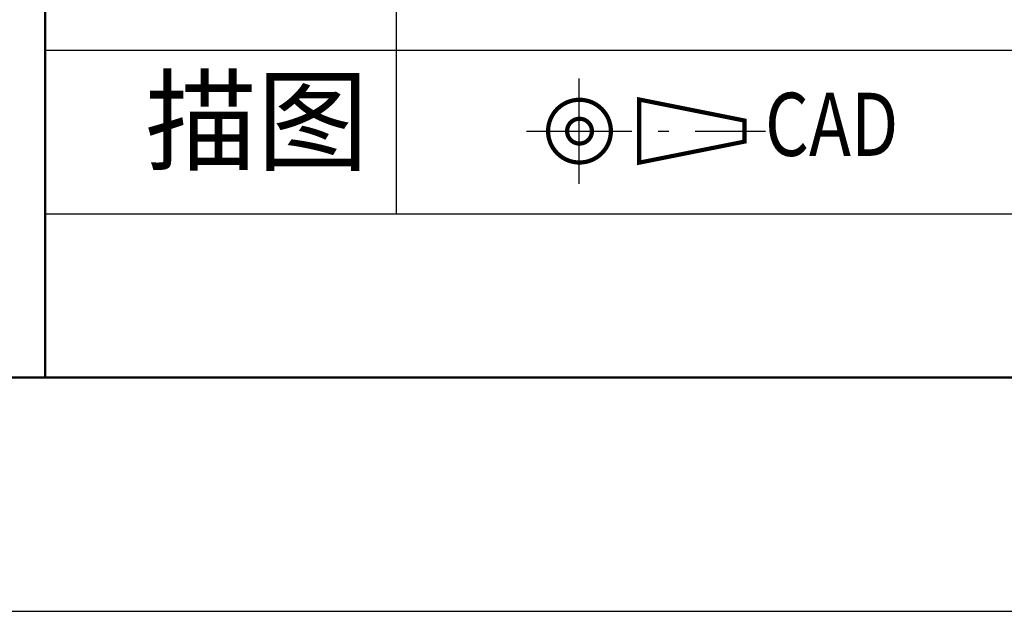
# Model space of a CAD drawing. Extents: x 256106 to 264371, y 3069512 to 3073720.
# Drawn here: x 256539 to 256581, y 3072066 to 3072091 of the extents above; entities that cross this region are included whole.
import ezdxf

# ---------------------------------------------------------------- set-up
doc = ezdxf.new("R2010")
doc.units = 0
doc.styles.add('宋体', font='txt', dxfattribs={"width": 0.8})

msp = doc.modelspace()

# ---------------------------------------------------------------- linework, layer by layer
at = {"color": 0}
for p, q in [((256554.707, 3072131.887), (256554.707, 3072082.887)), ((256539.707, 3072089.887), (256689.707, 3072089.887)), ((256562.537, 3072084.181), (256562.537, 3072088.681)), ((256562.537, 3072084.181), (256562.537, 3072088.681)), ((256560.287, 3072086.431), (256564.787, 3072086.431)), ((256560.287, 3072086.431), (256564.787, 3072086.431)), ((256565.912, 3072086.431), (256566.362, 3072086.431)), ((256565.912, 3072086.431), (256566.362, 3072086.431)), ((256567.487, 3072086.431), (256570.498, 3072086.431)), ((256567.487, 3072086.431), (256570.498, 3072086.431)), ((256539.707, 3072082.887), (256689.707, 3072082.887))]:
    msp.add_line(p, q, dxfattribs=at)
msp.add_lwpolyline([(256105.707, 3072485.887), (256105.707, 3072065.887), (256699.707, 3072065.887), (256699.707, 3072485.887)], close=True, dxfattribs=at)
at = {"color": 0, "lineweight": 50}
for points in [[(256130.707, 3072475.887), (256130.707, 3072075.887), (256689.707, 3072075.887), (256689.707, 3072475.887)], [(256539.707, 3072146.887), (256689.707, 3072146.887), (256689.707, 3072075.887), (256539.707, 3072075.887)]]:
    msp.add_lwpolyline(points, close=True, dxfattribs=at)
at = {"color": 0, "const_width": 0.18}
for points in [[(256563.88, 3072086.565, 39.991666), (256563.887, 3072086.431, 0.025005)], [(256563.88, 3072086.565, 39.991666), (256563.887, 3072086.431, 0.025005)], [(256563.074, 3072086.484, 39.991666), (256563.077, 3072086.431, 0.025005)], [(256563.074, 3072086.484, 39.991666), (256563.077, 3072086.431, 0.025005)]]:
    msp.add_lwpolyline(points, format="xyb", close=True, dxfattribs=at)
msp.add_lwpolyline([(256569.598, 3072085.981), (256565.098, 3072085.081), (256565.098, 3072087.781), (256569.598, 3072086.881)], close=True, dxfattribs=at)
msp.add_lwpolyline([(256569.598, 3072085.981), (256565.098, 3072085.081), (256565.098, 3072087.781), (256569.598, 3072086.881)], close=True, dxfattribs=at)

# ---------------------------------------------------------------- texts
at = {"color": 0, "style": '宋体', "width": 0.8}
msp.add_text('CAD', height=2.7, dxfattribs=at).set_placement((256570.473, 3072085.37))
msp.add_text('CAD', height=2.7, dxfattribs=at).set_placement((256570.473, 3072085.37))
at = {"color": 0, "insert": (256543.983, 3072088.609), "char_height": 3.5, "width": 8.97825, "attachment_point": 1, "style": '宋体'}
msp.add_mtext('描图', dxfattribs=at)

doc.saveas('drawing.dxf')
